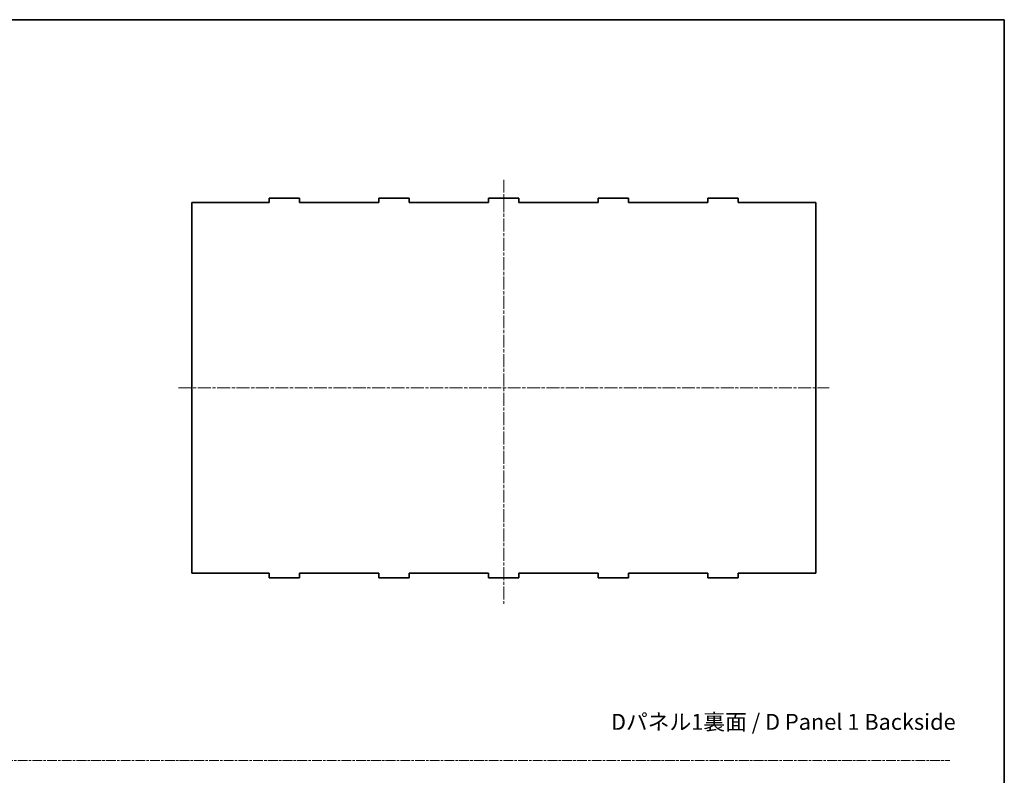
# Model space of a CAD drawing. Units: millimetres. Extents: x 22 to 7175, y 12 to 1417.
# Drawn here: x 6256 to 6904, y 498 to 996 of the extents above; entities that cross this region are included whole.
import ezdxf

# ---------------------------------------------------------------- set-up
doc = ezdxf.new("R2010")
doc.units = ezdxf.units.MM
doc.header["$LTSCALE"] = 1.5
doc.linetypes.add('CHAIN', pattern=[0.3543, 0.2362, -0.0295, 0.0591, -0.0295])
for name, color, linetype, lineweight in [('Border (ISO)', 7, 'Continuous', 35), ('Centerline (ISO)', 131, 'Continuous', 18), ('Sketch Geometry (ISO)', 7, 'Continuous', 18), ('Symbol (ISO)', 7, 'Continuous', 18), ('Visible (ISO)', 7, 'Continuous', 35)]:
    doc.layers.add(name, color=color, linetype=linetype, lineweight=lineweight)
doc.styles.add('Note Text (TK)', font='txt')

# ---------------------------------------------------------------- blocks, each defined once
blk = doc.blocks.new('図面枠 tk図枠')
at = {"layer": 'Border (ISO)'}
for p, q in [((14.5, 289), (405.5, 289)), ((405.5, 289), (405.5, 8))]:
    blk.add_line(p, q, dxfattribs=at)

msp = doc.modelspace()

# ---------------------------------------------------------------- linework, layer by layer
at = {"layer": 'Centerline (ISO)', "linetype": 'CHAIN', "ltscale": 23.990969}
for p, q in [((6574.7185, 890.1665), (6574.7185, 611.0975)), ((6360.5685, 753.1554), (6788.8685, 753.1554))]:
    msp.add_line(p, q, dxfattribs=at)
at = {"layer": 'Sketch Geometry (ISO)', "color": 4, "linetype": 'CHAIN', "ltscale": 18.233723}
msp.add_line((5556.9745, 508.0526), (6868.3967, 508.0526), dxfattribs=at)
at = {"layer": 'Visible (ISO)'}
for p, q in [((6420.3185, 875.1054), (6420.3185, 878.1054)), ((6420.3185, 878.1054), (6440.3185, 878.1054)), ((6440.3185, 875.1054), (6440.3185, 878.1054)), ((6492.5185, 875.1054), (6492.5185, 878.1054)), ((6492.5185, 878.1054), (6512.5185, 878.1054)), ((6512.5185, 875.1054), (6512.5185, 878.1054)), ((6564.7185, 875.1054), (6564.7185, 878.1054)), ((6564.7185, 878.1054), (6584.7185, 878.1054)), ((6584.7185, 875.1054), (6584.7185, 878.1054)), ((6636.9185, 875.1054), (6636.9185, 878.1054)), ((6636.9185, 878.1054), (6656.9185, 878.1054)), ((6656.9185, 875.1054), (6656.9185, 878.1054)), ((6709.1185, 875.1054), (6709.1185, 878.1054)), ((6709.1185, 878.1054), (6729.1185, 878.1054)), ((6729.1185, 875.1054), (6729.1185, 878.1054)), ((6420.3185, 875.1054), (6369.3185, 875.1054)), ((6369.3185, 875.1054), (6369.3185, 631.2054)), ((6492.5185, 875.1054), (6440.3185, 875.1054)), ((6564.7185, 875.1054), (6512.5185, 875.1054)), ((6636.9185, 875.1054), (6584.7185, 875.1054)), ((6709.1185, 875.1054), (6656.9185, 875.1054)), ((6780.1185, 875.1054), (6729.1185, 875.1054)), ((6780.1185, 631.2054), (6780.1185, 875.1054)), ((6369.3185, 631.2054), (6420.3185, 631.2054)), ((6420.3185, 631.2054), (6420.3185, 628.2054)), ((6440.3185, 631.2054), (6440.3185, 628.2054)), ((6440.3185, 631.2054), (6492.5185, 631.2054)), ((6492.5185, 631.2054), (6492.5185, 628.2054)), ((6512.5185, 631.2054), (6512.5185, 628.2054)), ((6512.5185, 631.2054), (6564.7185, 631.2054)), ((6564.7185, 631.2054), (6564.7185, 628.2054)), ((6584.7185, 631.2054), (6584.7185, 628.2054)), ((6584.7185, 631.2054), (6636.9185, 631.2054)), ((6636.9185, 631.2054), (6636.9185, 628.2054)), ((6656.9185, 631.2054), (6656.9185, 628.2054)), ((6656.9185, 631.2054), (6709.1185, 631.2054)), ((6709.1185, 631.2054), (6709.1185, 628.2054)), ((6729.1185, 631.2054), (6729.1185, 628.2054)), ((6729.1185, 631.2054), (6780.1185, 631.2054)), ((6420.3185, 628.2054), (6440.3185, 628.2054)), ((6492.5185, 628.2054), (6512.5185, 628.2054)), ((6564.7185, 628.2054), (6584.7185, 628.2054)), ((6636.9185, 628.2054), (6656.9185, 628.2054)), ((6709.1185, 628.2054), (6729.1185, 628.2054))]:
    msp.add_line(p, q, dxfattribs=at)

# ---------------------------------------------------------------- block references
at = {"xscale": 3.5, "yscale": 3.5, "zscale": 3.5}
msp.add_blockref('図面枠 tk図枠', (5485, -16), dxfattribs=at)

# ---------------------------------------------------------------- texts
at = {"layer": 'Symbol (ISO)', "color": 7, "insert": (6645.308, 533.3914), "char_height": 10.5, "width": 240.456138, "attachment_point": 4, "line_spacing_factor": 1.5, "style": 'Note Text (TK)'}
msp.add_mtext('\\fＭＳ Ｐゴシック|b0|i0;\\H10.5000;Dパネル1裏面 / D Panel 1 Backside', dxfattribs=at)

doc.saveas('drawing.dxf')
